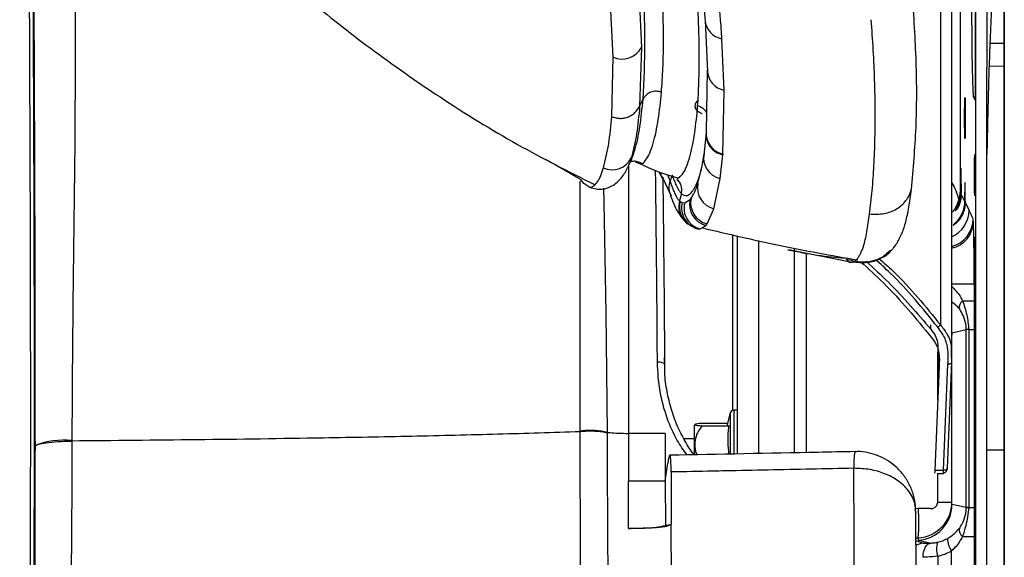
# Model space of a CAD drawing. Units: millimetres. Extents: x 0 to 297, y 0 to 210.
# Drawn here: x 43 to 50, y 46 to 50 of the extents above; entities that cross this region are included whole.
import ezdxf

# ---------------------------------------------------------------- set-up
doc = ezdxf.new("R2010")
doc.units = ezdxf.units.MM
doc.linetypes.add('SLD-Solid', pattern=[0])

msp = doc.modelspace()

# ---------------------------------------------------------------- linework, layer by layer
at = {"color": 7, "linetype": 'SLD-Solid', "lineweight": 25}
for p, q in [((49.4267, 56.5007), (49.4267, 47.9358)), ((49.6749, 37.3981), (49.6749, 51.6633)), ((49.6699, 51.0562), (49.6699, 49.5053)), ((49.7511, 50.7235), (49.7511, 49.7292)), ((47.3109, 50.4327), (47.3373, 49.8743)), ((47.1098, 50.3718), (47.138, 49.8078)), ((49.5646, 50.2807), (49.5646, 48.8631)), ((47.7818, 50.0626), (47.7984, 49.7063)), ((47.9161, 49.5743), (47.9003, 49.9341)), ((49.772, 49.9028), (49.7664, 49.7443)), ((47.3373, 49.8743), (47.3252, 49.4626)), ((47.138, 49.8078), (47.1275, 49.392)), ((47.798, 49.7147), (47.7897, 49.2834)), ((49.7511, 49.1289), (49.7511, 49.7292)), ((47.9065, 49.1292), (47.9161, 49.5743)), ((47.3252, 49.4626), (47.3489, 49.5118)), ((49.657, 49.5289), (49.6699, 49.5312)), ((49.6699, 49.5053), (49.657, 49.5289)), ((47.7893, 49.2781), (47.7731, 49.1219)), ((47.888, 48.9576), (47.906, 49.1227)), ((47.9065, 49.1292), (47.906, 49.1227)), ((46.6719, 49.092), (46.9153, 48.9502)), ((47.2938, 49.0757), (47.3243, 49.0634)), ((47.4585, 49.0047), (47.4882, 48.9537)), ((46.9263, 48.9345), (46.9153, 48.9502)), ((46.9349, 48.9235), (46.9263, 48.9345)), ((46.9698, 48.8996), (46.9349, 48.9235)), ((47.4796, 48.9755), (47.5444, 48.8374)), ((47.5393, 48.9407), (47.554, 48.9827)), ((47.5858, 48.9533), (47.5867, 48.9525)), ((47.6018, 48.9657), (47.5988, 48.9584)), ((47.8432, 48.7471), (47.888, 48.9576)), ((47.6167, 48.8525), (47.6139, 48.855)), ((49.5646, 48.8631), (49.5676, 48.8569)), ((49.5727, 48.8464), (49.5955, 48.7996)), ((47.6231, 48.7907), (47.6399, 48.7886)), ((47.6399, 48.7886), (47.6774, 48.8111)), ((49.6007, 48.7889), (49.6266, 48.7358)), ((47.796, 48.6412), (47.8432, 48.7471)), ((47.6523, 48.6484), (47.6633, 48.6398)), ((47.7879, 48.6308), (47.796, 48.6412)), ((47.7138, 48.6159), (47.7304, 48.6074)), ((47.7325, 48.6072), (47.7485, 48.6058)), ((47.7485, 48.6058), (47.7652, 48.6164)), ((48.0074, 48.558), (48.0074, 47.0337)), ((48.1574, 47.0367), (48.1574, 48.524)), ((48.3649, 48.4614), (48.8104, 48.3741)), ((48.4074, 48.4531), (48.4074, 48.4717)), ((48.4074, 47.0416), (48.4074, 48.4519)), ((49.5043, 48.2213), (49.6627, 48.2213)), ((49.6627, 48.2213), (49.6627, 48.1045)), ((49.5811, 48.1045), (49.6627, 48.1045)), ((49.359, 47.9045), (49.359, 47.9362)), ((49.5074, 47.8811), (49.6069, 47.9022)), ((49.6069, 47.9022), (49.6069, 47.9025)), ((49.6252, 47.9022), (49.6069, 47.9022)), ((49.6069, 46.6592), (49.6069, 47.9022)), ((49.6252, 47.9026), (49.6621, 47.9026)), ((49.6252, 47.9026), (49.6252, 47.9022)), ((49.6252, 47.9022), (49.6252, 46.6592)), ((49.6621, 47.9026), (49.6621, 46.6588)), ((49.5074, 46.6805), (49.5074, 47.8809)), ((47.5006, 47.6477), (47.4987, 47.7066)), ((49.4064, 47.7374), (49.4064, 47.4087)), ((49.4163, 47.7361), (49.4064, 47.4974)), ((49.5045, 47.6769), (49.474, 46.9352)), ((49.5016, 47.7328), (49.5045, 47.6769)), ((49.4171, 47.6441), (49.3873, 46.9206)), ((49.4487, 46.9195), (49.4792, 47.6612)), ((48.0074, 47.3395), (47.9827, 47.3395)), ((47.9585, 47.3207), (47.9376, 47.2395)), ((47.7074, 47.0276), (47.7074, 47.2358)), ((47.7561, 47.2479), (47.759, 47.2475)), ((47.7561, 47.2479), (47.9397, 47.2479)), ((47.759, 47.2428), (47.7561, 47.2479)), ((47.759, 47.2305), (47.7561, 47.2301)), ((47.7561, 47.2301), (47.759, 47.2247)), ((47.7561, 47.2301), (47.9475, 47.2301)), ((47.2465, 47.1772), (47.2465, 46.8465)), ((47.5024, 47.1772), (47.2465, 47.1772)), ((47.5024, 47.1772), (47.5036, 46.8466)), ((47.7074, 47.1395), (47.6335, 47.1395)), ((43.1027, 47.0891), (43.1027, 47.0933)), ((49.7511, 44.5307), (49.7511, 47.0617)), ((47.5036, 46.8466), (47.5219, 46.9687)), ((49.3873, 46.9206), (49.4487, 46.9195)), ((47.545, 46.9076), (47.5464, 46.5435)), ((49.4064, 46.8984), (49.4064, 46.6907)), ((49.4064, 46.898), (49.4486, 46.8973)), ((47.2465, 46.8465), (47.5036, 46.8466)), ((47.2465, 46.5137), (47.2465, 46.8465)), ((47.5036, 46.8466), (47.5048, 46.5347)), ((49.2689, 46.652), (49.2509, 46.6512)), ((49.3564, 46.652), (49.2689, 46.652)), ((49.6069, 46.6592), (49.5074, 46.6803)), ((49.6069, 46.6589), (49.6069, 46.6592)), ((49.6252, 46.6592), (49.6069, 46.6592)), ((49.6252, 46.6592), (49.6252, 46.6588)), ((49.6252, 46.6588), (49.6621, 46.6588)), ((49.2528, 46.6338), (49.2579, 45.3604)), ((47.5048, 46.5347), (47.5464, 46.5435)), ((47.5572, 43.6739), (47.5464, 46.5435)), ((49.2707, 46.4483), (49.2707, 46.4308)), ((49.5811, 46.457), (49.6627, 46.457)), ((49.6627, 46.457), (49.6627, 40.8402)), ((49.2707, 46.4308), (49.3624, 46.4113)), ((49.4086, 46.3196), (49.4086, 40.8346)), ((49.5043, 40.8402), (49.5043, 46.3562))]:
    msp.add_line(p, q, dxfattribs=at)
at = {"color": 8, "linetype": 'SLD-Solid', "lineweight": 25}
for p, q in [((49.8068, 49.9034), (49.873, 49.9045)), ((49.7664, 49.7443), (49.873, 49.7452)), ((47.5187, 48.9851), (47.5393, 48.9407)), ((47.7318, 48.9238), (47.753, 49.0081)), ((47.7652, 48.6164), (47.7879, 48.6308)), ((47.9749, 48.5653), (47.9749, 47.3382)), ((48.4899, 47.0433), (48.4899, 48.437)), ((49.5045, 47.9017), (49.5074, 47.8635)), ((49.5045, 47.8635), (49.5074, 47.8635)), ((47.9827, 47.3395), (47.9827, 47.0343)), ((47.9585, 47.3207), (47.9585, 47.0338)), ((49.7511, 47.0617), (49.873, 47.0617)), ((49.4064, 46.6979), (49.5074, 46.6979)), ((49.2535, 46.4474), (49.2707, 46.4483)), ((49.2536, 46.429), (49.3054, 46.4099))]:
    msp.add_line(p, q, dxfattribs=at)
at = {"color": 7, "linetype": 'SLD-Solid', "lineweight": 25, "flags": 128}
for points in [[(49.873, 35.5362), (49.873, 46.1974), (49.873, 54.574)], [(49.772, 49.9028), (49.7894, 49.9031), (49.8068, 49.9034)], [(47.6175, 48.8521), (47.6107, 48.8269), (47.6038, 48.8016)], [(47.7138, 48.6159), (47.6863, 48.626), (47.6633, 48.6398)], [(47.4989, 47.6611), (47.4982, 47.6638), (47.4955, 47.6664), (47.491, 47.6688), (47.4848, 47.6709), (47.4771, 47.6726), (47.4684, 47.6739), (47.4589, 47.6746), (47.449, 47.6748)], [(49.3058, 46.3115), (49.3064, 46.3304), (49.3093, 46.3487), (49.3143, 46.3656), (49.3212, 46.3805), (49.3298, 46.393), (49.3398, 46.4025), (49.3508, 46.4087), (49.3624, 46.4113)]]:
    msp.add_lwpolyline(points, dxfattribs=at)
at = {"color": 8, "linetype": 'SLD-Solid', "lineweight": 25, "flags": 128}
for points in [[(47.6175, 48.8521), (47.633, 48.8419), (47.6476, 48.8387), (47.6595, 48.8405), (47.6668, 48.8435), (47.6759, 48.8494), (47.686, 48.8589), (47.6923, 48.8664), (47.6945, 48.8694), (47.6951, 48.8701), (47.6953, 48.8704), (47.6953, 48.8704), (47.6953, 48.8704), (47.6977, 48.8737), (47.7, 48.8771), (47.7023, 48.8807), (47.7045, 48.8843), (47.7068, 48.8881), (47.7152, 48.9039), (47.7152, 48.9039), (47.7152, 48.9039), (47.7152, 48.9039), (47.7152, 48.904), (47.7152, 48.904), (47.7152, 48.904), (47.7153, 48.9041), (47.7155, 48.9046), (47.7168, 48.9073), (47.7211, 48.9165), (47.7274, 48.9313), (47.7354, 48.9526), (47.7447, 48.9814), (47.7551, 49.0186), (47.7581, 49.0317)], [(47.0722, 48.8897), (47.0741, 48.7912), (47.0817, 48.4105), (47.0887, 48.0176), (47.0939, 47.606), (47.0971, 47.1847), (47.0971, 47.1847), (47.0971, 47.1847)]]:
    msp.add_lwpolyline(points, dxfattribs=at)
at = {"color": 8, "linetype": 'SLD-Solid', "lineweight": 25}
for centre, radius, start, end in [((47.9282, 50.0788), 0.1473, 186.38251, 259.08369), ((47.9455, 49.7189), 0.1476, 181.61645, 258.51205), ((47.9376, 49.2742), 0.1482, 176.40674, 257.8828), ((47.7515, 48.76), 0.1491, 164.82073, 233.73514), ((49.4265, 48.7359), 0.2, 292.94152, 359.95018), ((49.4549, 48.6767), 0.2, 284.34476, 359.94757), ((49.4634, 48.6603), 0.1936, 282.24617, 358.80913), ((49.2121, 46.9644), 0.3913, 167.34458, 184.56411), ((48.1912, 46.5607), 1.0853, 354.05615, 4.827), ((49.3108, 46.3101), 0.0999, 93.07612, 125.60265)]:
    msp.add_arc(centre, radius, start, end, dxfattribs=at)
at = {"color": 7, "linetype": 'SLD-Solid', "lineweight": 25}
for centre, radius, start, end in [((47.2032, 49.9444), 0.1513, 244.4858, 332.41301), ((47.9204, 49.1026), 0.1485, 168.44601, 257.40893), ((47.1322, 49.1691), 0.1497, 245.72615, 334.57452), ((47.8781, 48.8925), 0.1495, 167.93535, 256.51943), ((47.7677, 48.7523), 0.1497, 165.12557, 255.56884), ((47.7854, 48.7513), 0.1501, 165.61273, 255.79502), ((47.8237, 48.7768), 0.1503, 166.80748, 256.2083), ((47.8317, 48.7872), 0.1502, 167.01902, 256.24833), ((49.5464, 48.6552), 0.1107, 0.55298, 11.0641), ((49.6191, 48.0567), 0.0611, 128.51892, 189.51734), ((49.6268, 46.0761), 1.8265, 90.0508, 90.62524), ((47.9827, 47.3145), 0.025, 90, 165.52971), ((47.8622, 47.0866), 0.215, 134.38267, 136.06361), ((43.3051, 46.56), 0.5705, 84.70784, 110.78653), ((49.2574, 46.6979), 0.25, 273.04041, 359.99705), ((49.3615, 46.6972), 0.0454, 263.65088, 351.77613), ((49.6269, 48.5043), 1.8455, 269.37888, 269.94741), ((49.6191, 46.5048), 0.0611, 170.48284, 231.48102), ((49.621, 46.4427), 0.1452, 179.85086, 216.56548), ((49.5384, 46.3705), 0.1394, 160.50307, 201.4265)]:
    msp.add_arc(centre, radius, start, end, dxfattribs=at)
for centre, major_axis, ratio, start_param, end_param in [((49.6574, 50.2807), (0, 0.7522), 0.017455, 0.03183, 3.109762), ((49.5702, 48.8807), (0, 0.1494), 0.017455, 4.480403, 8.014298), ((49.5981, 48.7807), (0, 0.1501), 0.017455, 4.766588, 7.728112), ((49.3646, 48.8631), (0.1953, 0.045), 0.960921, 5.768361, 6.047752), ((49.6488, 48.2393), (-0.4178, 1.046), 0.159712, 5.078948, 5.142117), ((49.6547, 48.2272), (-0.0001, 0.4508), 0.01788, 4.69928, 5.972159), ((49.2574, 47.881), (0.1943, -0.1574), 0.999584, 0.681296, 0.833779), ((49.2574, 47.8146), (0.188, 0.2147), 0.767388, 5.563582, 5.564314), ((49.2574, 46.6804), (0.1943, 0.1574), 0.999584, 4.084949, 5.60189), ((49.2574, 46.7469), (-0.188, 0.2147), 0.767388, 3.860464, 3.861196), ((49.3495, 46.6609), (0.2531, -0.0307), 0.980469, 5.058253, 5.348873), ((49.4553, 46.418), (0.15, 0.008), 0.014674, 3.175719, 4.043747), ((49.3287, 46.6609), (0.3523, -0.0416), 0.986409, 5.055548, 5.346168)]:
    msp.add_ellipse(centre, major_axis=major_axis, ratio=ratio, start_param=start_param, end_param=end_param, dxfattribs=at)
for centre, major_axis in [((49.5981, 49.3807), (0, 0.1426)), ((49.667, 48.9807), (0, 0.1444)), ((49.667, 48.3807), (0, 0.17)), ((49.667, 47.7807), (0, 0.1444))]:
    msp.add_ellipse(centre, major_axis=major_axis, ratio=0.017455, dxfattribs=at)
for points, knots in [([(49.5062, 47.7301), (49.5062, 48.2753), (49.5062, 49.4102), (49.5062, 51.1367), (49.5062, 52.9049), (49.5062, 54.6505), (49.5062, 55.805), (49.5062, 56.3723)], [0, 0, 0, 0, 0.189318, 0.394042, 0.59929, 0.803128, 1, 1, 1, 1]), ([(43.0517, 52.1814), (43.0524, 51.9692), (43.0549, 51.2168), (43.0618, 49.9255), (43.0675, 48.3072), (43.0689, 46.69), (43.0614, 45.0739), (43.048, 43.4588), (43.0116, 42.384), (42.9934, 41.8466)], [0, 0, 0, 0, 0.06143, 0.21786, 0.374289, 0.530719, 0.687148, 0.843577, 1, 1, 1, 1]), ([(43.3257, 51.8981), (43.3693, 51.8468), (43.4545, 51.7466), (43.5956, 51.5851), (43.745, 51.4191), (43.9067, 51.2456), (44.0892, 51.0562), (44.3295, 50.8171), (44.6354, 50.5298), (45.0165, 50.1994), (45.4505, 49.8575), (45.9381, 49.5161), (46.4599, 49.1927), (46.8294, 49.0065), (47.0103, 48.9153)], [0, 0, 0, 0, 0.051983, 0.101665, 0.146883, 0.193511, 0.247951, 0.309804, 0.402918, 0.507057, 0.621021, 0.743765, 0.874516, 1, 1, 1, 1]), ([(47.3489, 49.5118), (47.3555, 49.6436), (47.3687, 49.9073), (47.3495, 50.3325), (47.3181, 50.7606), (47.2702, 51.061), (47.2463, 51.2112)], [0, 0, 0, 0, 0.2499548, 0.4999716, 0.7500244, 1, 1, 1, 1]), ([(47.4775, 49.5603), (47.4813, 49.6161), (47.4887, 49.7245), (47.4923, 49.8895), (47.4911, 50.0473), (47.4868, 50.1972), (47.4802, 50.3371), (47.4721, 50.4668), (47.4629, 50.5866), (47.453, 50.6969), (47.4431, 50.8005), (47.4322, 50.8981), (47.4206, 50.9883), (47.4097, 51.0656), (47.4, 51.1296), (47.3921, 51.1796), (47.3863, 51.2156), (47.3832, 51.2367), (47.3816, 51.2466), (47.3812, 51.2493), (47.381, 51.25), (47.381, 51.2501)], [0, 0, 0, 0, 0.108271, 0.210344, 0.306218, 0.395895, 0.479375, 0.555322, 0.625287, 0.689274, 0.747272, 0.805903, 0.856808, 0.899988, 0.935443, 0.963178, 0.983185, 0.995461, 0.998698, 0.999855, 1, 1, 1, 1]), ([(47.7304, 49.4659), (47.7321, 49.4916), (47.7356, 49.5453), (47.7391, 49.633), (47.7415, 49.7282), (47.7422, 49.8263), (47.7404, 49.9521), (47.7347, 50.1109), (47.7258, 50.262), (47.7176, 50.3744), (47.712, 50.4432), (47.7059, 50.5112), (47.6997, 50.5758), (47.6933, 50.6368), (47.6869, 50.6931), (47.6809, 50.7458), (47.676, 50.7871), (47.6716, 50.8213), (47.6677, 50.8515), (47.6633, 50.8844), (47.659, 50.916), (47.6555, 50.9407), (47.6528, 50.9585), (47.6506, 50.9727), (47.6481, 50.9881), (47.6449, 51.0061), (47.6408, 51.0291), (47.6357, 51.0557), (47.6294, 51.0869), (47.6231, 51.1172), (47.6166, 51.1472), (47.6104, 51.1762), (47.606, 51.1961), (47.6038, 51.2061)], [0, 0, 0, 0, 0.0488232, 0.1019902, 0.1625173, 0.2227006, 0.278059, 0.3855361, 0.5000026, 0.5389988, 0.5781835, 0.6175541, 0.6547437, 0.6876205, 0.7204838, 0.7493084, 0.7758271, 0.7894132, 0.8059542, 0.8259224, 0.8437747, 0.8580107, 0.8666564, 0.8730669, 0.8812797, 0.8918497, 0.9025732, 0.9188129, 0.9353857, 0.9534139, 0.9679717, 0.9838603, 1, 1, 1, 1]), ([(47.6592, 51.0096), (47.6646, 50.9823), (47.6751, 50.9302), (47.6893, 50.8571), (47.701, 50.7919), (47.7103, 50.7343), (47.7176, 50.6842), (47.7235, 50.6417), (47.7283, 50.6053), (47.7333, 50.5651), (47.7395, 50.5142), (47.7471, 50.4478), (47.7557, 50.3688), (47.7647, 50.2775), (47.7738, 50.1739), (47.779, 50.101), (47.7818, 50.0625)], [0, 0, 0, 0, 0.083157, 0.158356, 0.225806, 0.285549, 0.337606, 0.381956, 0.418589, 0.452456, 0.509265, 0.579861, 0.664233, 0.762382, 0.8743, 1, 1, 1, 1]), ([(43.3804, 50.9342), (43.3804, 50.9342), (43.3804, 50.3344), (43.384, 49.4061), (43.3641, 48.1378), (43.3599, 47.4649), (43.3578, 47.128)], [0, 0, 0, 0, 0.000001, 0.469325, 0.73439, 1, 1, 1, 1]), ([(43.1027, 47.0933), (43.1026, 47.4294), (43.1025, 48.1017), (43.0982, 49.3699), (43.0939, 50.3046), (43.0911, 50.9026)], [0, 0, 0, 0, 0.264781, 0.529611, 1, 1, 1, 1]), ([(47.9003, 49.9341), (47.9002, 49.9353), (47.9, 49.9387), (47.8993, 49.9494), (47.8968, 49.9852), (47.8914, 50.0593), (47.8807, 50.1846), (47.869, 50.299), (47.8601, 50.3769), (47.8578, 50.3968), (47.8572, 50.402), (47.857, 50.4034), (47.8391, 50.564), (47.8087, 50.7282), (47.7784, 50.8924)], [0, 0, 0, 0, 0.003882, 0.010932, 0.034542, 0.119796, 0.249995, 0.436349, 0.483517, 0.495598, 0.498764, 0.499881, 0.500012, 1, 1, 1, 1]), ([(49.873, 50.8782), (49.8679, 50.8565), (49.8551, 50.8023), (49.8374, 50.7105), (49.8202, 50.5972), (49.8061, 50.4773), (49.7928, 50.3205), (49.7811, 50.1253), (49.775, 49.977), (49.772, 49.9028)], [0, 0, 0, 0, 0.139401, 0.34723, 0.477884, 0.608474, 0.739029, 0.869496, 1, 1, 1, 1]), ([(49.873, 50.3694), (49.873, 49.4398), (49.873, 47.5806), (49.873, 44.801), (49.873, 42.4915), (49.873, 40.6517), (49.873, 39.734), (49.873, 39.2752)], [0, 0, 0, 0, 0.25095, 0.501902, 0.750879, 0.875443, 1, 1, 1, 1]), ([(49.2241, 48.884), (49.2369, 49.0255), (49.2625, 49.3085), (49.2622, 49.7726), (49.2414, 50.0916), (49.2309, 50.2511)], [0, 0, 0, 0, 0.3333341, 0.6666646, 1, 1, 1, 1]), ([(48.9321, 48.7104), (48.9383, 48.7642), (48.9511, 48.8749), (48.9631, 49.0515), (48.9702, 49.2386), (48.9718, 49.4379), (48.9678, 49.6455), (48.9585, 49.8557), (48.9481, 49.9972), (48.9429, 50.0679)], [0, 0, 0, 0, 0.129789, 0.266917, 0.409359, 0.5554, 0.703371, 0.851865, 1, 1, 1, 1]), ([(49.7664, 49.7443), (49.7652, 49.7043), (49.7627, 49.6246), (49.7596, 49.5024), (49.7566, 49.3787), (49.7537, 49.2538), (49.752, 49.1703), (49.7511, 49.1289)], [0, 0, 0, 0, 0.198234, 0.39501, 0.595639, 0.799729, 1, 1, 1, 1]), ([(47.4775, 49.5603), (47.4658, 49.5637), (47.4413, 49.5709), (47.4056, 49.5643), (47.3792, 49.5496), (47.3606, 49.5323), (47.3529, 49.5189), (47.3489, 49.5118)], [0, 0, 0, 0, 0.240339, 0.499182, 0.691662, 0.837893, 1, 1, 1, 1]), ([(47.7362, 49.5017), (47.7325, 49.4996), (47.7172, 49.4908), (47.7093, 49.4704), (47.7131, 49.445), (47.7341, 49.425), (47.7533, 49.416), (47.759, 49.4134)], [0, 0, 0, 0, 0.080014, 0.334244, 0.634217, 0.892407, 1, 1, 1, 1]), ([(47.1275, 49.392), (47.1453, 49.3861), (47.1727, 49.377), (47.2119, 49.3793), (47.2415, 49.3865), (47.2689, 49.3996), (47.3003, 49.4226), (47.3154, 49.4469), (47.3252, 49.4626)], [0, 0, 0, 0, 0.239661, 0.36849, 0.499998, 0.631506, 0.760335, 1, 1, 1, 1]), ([(47.3252, 49.4626), (47.3191, 49.3972), (47.3069, 49.2664), (47.2806, 49.1587), (47.2674, 49.1048)], [0, 0, 0, 0, 0.4996639, 1, 1, 1, 1]), ([(47.1275, 49.392), (47.1217, 49.3261), (47.1102, 49.1942), (47.0838, 49.0865), (47.0706, 49.0326)], [0, 0, 0, 0, 0.499569, 1, 1, 1, 1]), ([(47.7897, 49.2834), (47.7896, 49.2831), (47.7896, 49.2821), (47.7894, 49.2792), (47.7892, 49.2771)], [0, 0, 0, 0, 0.296196, 1, 1, 1, 1]), ([(47.753, 49.0081), (47.7542, 49.0127), (47.7637, 49.0499), (47.7697, 49.0938), (47.7749, 49.1323)], [0, 0, 0, 0, 0.124191, 1, 1, 1, 1]), ([(49.7511, 47.0617), (49.7511, 47.1954), (49.7511, 47.6216), (49.7511, 48.194), (49.7511, 48.7495), (49.7511, 49.0123), (49.7511, 49.1289)], [0, 0, 0, 0, 0.1939977, 0.6183098, 0.8305578, 1, 1, 1, 1]), ([(47.244, 49.0395), (47.2479, 49.0478), (47.2558, 49.0644), (47.2636, 49.081), (47.2675, 49.0893)], [0, 0, 0, 0, 0.499996, 1, 1, 1, 1]), ([(47.2667, 49.081), (47.2667, 49.0807), (47.2662, 49.0777), (47.2764, 49.0803), (47.3024, 49.0825), (47.3296, 49.0689), (47.3413, 49.0631)], [0, 0, 0, 0, 0.055479, 0.447801, 0.762263, 1, 1, 1, 1]), ([(47.3329, 49.06), (47.378, 49.0383), (47.4602, 48.9987), (47.5483, 48.9751), (47.5882, 48.9645)], [0, 0, 0, 0, 0.547615, 1, 1, 1, 1]), ([(46.9689, 48.8993), (46.9966, 48.8915), (47.057, 48.8745), (47.1399, 48.9051), (47.2038, 48.9622), (47.2282, 49.0086), (47.2412, 49.0331)], [0, 0, 0, 0, 0.197041, 0.430156, 0.697853, 1, 1, 1, 1]), ([(47.2444, 49.0403), (47.2441, 49.0395), (47.2437, 49.0386), (47.2426, 49.0362), (47.2419, 49.0346), (47.2412, 49.0332)], [0, 0, 0, 0, 0.326977, 0.386394, 1, 1, 1, 1]), ([(47.2465, 49.0446), (47.2465, 48.9263), (47.2465, 48.689), (47.2465, 48.3291), (47.2465, 47.9563), (47.2465, 47.5705), (47.2465, 47.3083), (47.2465, 47.1772)], [0, 0, 0, 0, 0.199144, 0.399409, 0.59957, 0.799765, 1, 1, 1, 1]), ([(47.4861, 48.9591), (47.4832, 48.9637), (47.4771, 48.9735), (47.476, 48.9851), (47.4754, 48.9913)], [0, 0, 0, 0, 0.4661344, 1, 1, 1, 1]), ([(47.5515, 48.9834), (47.5627, 48.9536), (47.5774, 48.9146), (47.5922, 48.8856), (47.6018, 48.8694), (47.6085, 48.8605), (47.6135, 48.8555), (47.6138, 48.8551), (47.6139, 48.855), (47.6139, 48.855), (47.6139, 48.855)], [0, 0, 0, 0, 0.499928, 0.656326, 0.749939, 0.983637, 0.995551, 0.998708, 0.999852, 1, 1, 1, 1]), ([(47.4868, 48.9673), (47.4884, 48.8293), (47.4913, 48.5822), (47.495, 48.2193), (47.4975, 47.9212), (47.4985, 47.7322), (47.4989, 47.6611)], [0, 0, 0, 0, 0.327232, 0.585656, 0.843929, 1, 1, 1, 1]), ([(47.5387, 48.8513), (47.5353, 48.8645), (47.5276, 48.8938), (47.5352, 48.9241), (47.5393, 48.9407)], [0, 0, 0, 0, 0.4521601, 1, 1, 1, 1]), ([(47.5371, 48.9413), (47.5415, 48.9284), (47.5514, 48.8993), (47.5654, 48.8641), (47.5794, 48.8344), (47.5916, 48.8139), (47.5997, 48.8054), (47.6033, 48.8018)], [0, 0, 0, 0, 0.185791, 0.417743, 0.624796, 0.837251, 1, 1, 1, 1]), ([(47.5876, 48.9627), (47.5894, 48.962), (47.5948, 48.9598), (47.5984, 48.9649), (47.6008, 48.9683)], [0, 0, 0, 0, 0.333596, 1, 1, 1, 1]), ([(47.6853, 48.8209), (47.6909, 48.8295), (47.6997, 48.8429), (47.7156, 48.876), (47.725, 48.9035), (47.7318, 48.9238)], [0, 0, 0, 0, 0.3207298, 0.4993069, 1, 1, 1, 1]), ([(49.5045, 48.9342), (49.5148, 48.9139), (49.5366, 48.8708), (49.5492, 48.831), (49.5558, 48.8099)], [0, 0, 0, 0, 0.4706, 1, 1, 1, 1]), ([(47.535, 48.8551), (47.5517, 48.8083), (47.5818, 48.7246), (47.6306, 48.6715), (47.6522, 48.6481)], [0, 0, 0, 0, 0.558677, 1, 1, 1, 1]), ([(48.9321, 48.7105), (48.9665, 48.7094), (49.0316, 48.7072), (49.121, 48.7401), (49.1782, 48.7902), (49.2098, 48.8408), (49.2193, 48.8695), (49.2241, 48.884)], [0, 0, 0, 0, 0.280385, 0.531047, 0.764169, 0.880402, 1, 1, 1, 1]), ([(49.1842, 48.6548), (49.192, 48.6873), (49.2078, 48.7536), (49.2186, 48.8399), (49.2241, 48.884)], [0, 0, 0, 0, 0.489124, 1, 1, 1, 1]), ([(49.5727, 48.8464), (49.5725, 48.84), (49.5716, 48.8161), (49.5621, 48.7806), (49.5467, 48.7511), (49.5343, 48.7348), (49.529, 48.7305), (49.5334, 48.7389), (49.546, 48.7608), (49.5591, 48.7937), (49.5666, 48.8269), (49.5673, 48.8486), (49.5676, 48.8569)], [0, 0, 0, 0, 0.048004, 0.178425, 0.299528, 0.401413, 0.502565, 0.603615, 0.730251, 0.840737, 0.939011, 1, 1, 1, 1]), ([(47.6039, 48.8016), (47.6044, 48.8013), (47.6057, 48.8005), (47.6069, 48.7996), (47.6076, 48.7991)], [0, 0, 0, 0, 0.409413, 1, 1, 1, 1]), ([(47.6076, 48.7991), (47.6102, 48.7973), (47.6156, 48.7936), (47.6206, 48.7917), (47.6231, 48.7907)], [0, 0, 0, 0, 0.499338, 1, 1, 1, 1]), ([(47.6774, 48.8111), (47.6787, 48.8127), (47.6814, 48.8157), (47.684, 48.8192), (47.6853, 48.8209)], [0, 0, 0, 0, 0.499878, 1, 1, 1, 1]), ([(49.5558, 48.8099), (49.5474, 48.7874), (49.5358, 48.7565), (49.5152, 48.7292), (49.5071, 48.721), (49.5045, 48.7184)], [0, 0, 0, 0, 0.646914, 0.887121, 1, 1, 1, 1]), ([(49.5955, 48.7996), (49.5946, 48.7852), (49.5927, 48.7565), (49.579, 48.716), (49.5587, 48.6793), (49.536, 48.6525), (49.5195, 48.6372), (49.5143, 48.6317), (49.52, 48.6341), (49.539, 48.6473), (49.5656, 48.6749), (49.5879, 48.715), (49.5992, 48.7544), (49.6002, 48.7788), (49.6007, 48.7889)], [0, 0, 0, 0, 0.081348, 0.162445, 0.24997, 0.356226, 0.434648, 0.49574, 0.556967, 0.641147, 0.761333, 0.861374, 0.942979, 1, 1, 1, 1]), ([(49.0297, 48.411), (49.0296, 48.4108), (49.0259, 48.4076), (49.0577, 48.4287), (49.0853, 48.4569), (49.1018, 48.4763), (49.1177, 48.4984), (49.1315, 48.5209), (49.1419, 48.5404), (49.151, 48.5594), (49.1586, 48.5771), (49.1657, 48.5961), (49.1717, 48.6129), (49.1806, 48.6423), (49.1855, 48.6583)], [0, 0, 0, 0, 0.005244, 0.113214, 0.198642, 0.285903, 0.378023, 0.449732, 0.543033, 0.631794, 0.71801, 0.803951, 0.892726, 1, 1, 1, 1]), ([(47.7644, 48.6129), (47.9415, 48.5712), (48.3008, 48.4864), (48.6643, 48.4217), (48.8486, 48.3889)], [0, 0, 0, 0, 0.4928614, 1, 1, 1, 1]), ([(48.3602, 48.4604), (48.4302, 48.4465), (48.567, 48.4193), (48.6969, 48.408), (48.7601, 48.4026)], [0, 0, 0, 0, 0.5125292, 1, 1, 1, 1]), ([(48.7671, 48.3956), (48.7991, 48.3875), (48.8624, 48.3713), (48.9471, 48.3793), (49.0188, 48.4032), (49.0511, 48.4346), (49.0655, 48.4486)], [0, 0, 0, 0, 0.2683522, 0.5318877, 0.7908837, 1, 1, 1, 1]), ([(49.0741, 48.4564), (49.0725, 48.4538), (49.0633, 48.4392), (49.0393, 48.418), (48.9901, 48.386), (48.9116, 48.3638), (48.8454, 48.3705), (48.8104, 48.3741)], [0, 0, 0, 0, 0.031605, 0.176556, 0.325071, 0.64225, 1, 1, 1, 1]), ([(48.8104, 48.3741), (48.8163, 48.3758), (48.8267, 48.3789), (48.8353, 48.3874), (48.839, 48.391)], [0, 0, 0, 0, 0.569788, 1, 1, 1, 1]), ([(48.8692, 48.3772), (48.9231, 48.3284), (49.1057, 48.1631), (49.2562, 47.9791), (49.3623, 47.8494)], [0, 0, 0, 0, 0.294801, 1, 1, 1, 1]), ([(48.9077, 48.3797), (48.9602, 48.3316), (49.1243, 48.1811), (49.264, 48.0164), (49.359, 47.9045)], [0, 0, 0, 0, 0.320207, 1, 1, 1, 1]), ([(49.5043, 48.2053), (49.526, 48.1831), (49.5562, 48.1521), (49.5756, 48.115), (49.5811, 48.1045)], [0, 0, 0, 0, 0.716215, 1, 1, 1, 1]), ([(49.5811, 48.1045), (49.5921, 48.0717), (49.6141, 48.0061), (49.6215, 47.9371), (49.6252, 47.9026)], [0, 0, 0, 0, 0.49962, 1, 1, 1, 1]), ([(49.6627, 48.1045), (49.6626, 48.0642), (49.6625, 47.9999), (49.6621, 47.9343), (49.6621, 47.9064), (49.6621, 47.9026)], [0, 0, 0, 0, 0.592802, 0.945209, 1, 1, 1, 1]), ([(49.6069, 47.9025), (49.6066, 47.9107), (49.6056, 47.9407), (49.5939, 47.9872), (49.5736, 48.0265), (49.5617, 48.0428), (49.5589, 48.0466)], [0, 0, 0, 0, 0.154463, 0.567979, 0.899334, 1, 1, 1, 1]), ([(49.359, 47.9045), (49.3705, 47.8905), (49.3932, 47.8628), (49.4103, 47.805), (49.4079, 47.7631), (49.4064, 47.7374)], [0, 0, 0, 0, 0.2818534, 0.5595041, 1, 1, 1, 1]), ([(49.4267, 47.9358), (49.4256, 47.9341), (49.4235, 47.9308), (49.419, 47.9262), (49.4137, 47.9221), (49.4099, 47.9202), (49.408, 47.9192)], [0, 0, 0, 0, 0.259557, 0.499989, 0.740446, 1, 1, 1, 1]), ([(49.4792, 47.6612), (49.4803, 47.6836), (49.4824, 47.7283), (49.4766, 47.7881), (49.4603, 47.8387), (49.4378, 47.8803), (49.418, 47.9061), (49.408, 47.9192)], [0, 0, 0, 0, 0.250771, 0.499707, 0.666318, 0.830548, 1, 1, 1, 1]), ([(49.3623, 47.8494), (49.3733, 47.8352), (49.4001, 47.8007), (49.4225, 47.7301), (49.419, 47.6753), (49.4171, 47.6441)], [0, 0, 0, 0, 0.231146, 0.562077, 1, 1, 1, 1]), ([(49.5045, 47.6769), (49.5044, 47.6745), (49.5043, 47.671), (49.5016, 47.6669), (49.4988, 47.6646), (49.4951, 47.6629), (49.4886, 47.6612), (49.4831, 47.6612), (49.4792, 47.6612)], [0, 0, 0, 0, 0.274898, 0.391002, 0.500004, 0.608976, 0.725097, 1, 1, 1, 1]), ([(47.7072, 47.0278), (47.7039, 47.0317), (47.6758, 47.0645), (47.6333, 47.1364), (47.5803, 47.2433), (47.5395, 47.3615), (47.512, 47.4871), (47.4987, 47.5885), (47.5004, 47.6466), (47.5008, 47.6613)], [0, 0, 0, 0, 0.022357, 0.188842, 0.364179, 0.54722, 0.738436, 0.933665, 1, 1, 1, 1]), ([(47.0971, 47.1847), (47.0854, 47.1874), (47.0621, 47.1928), (47.0127, 47.197), (46.9593, 47.1977), (46.9262, 47.195), (46.9097, 47.1936)], [0, 0, 0, 0, 0.250004, 0.499999, 0.749999, 1, 1, 1, 1]), ([(47.759, 47.2475), (47.7466, 47.2464), (47.7218, 47.2442), (47.7085, 47.24), (47.7133, 47.2357), (47.7341, 47.2324), (47.7533, 47.2309), (47.759, 47.2305)], [0, 0, 0, 0, 0.2176224, 0.4338223, 0.6889281, 0.908496, 1, 1, 1, 1]), ([(47.759, 47.2247), (47.755, 47.2204), (47.7398, 47.2038), (47.7199, 47.1667), (47.7117, 47.1279), (47.7106, 47.0829), (47.7121, 47.0524), (47.7252, 47.0305), (47.7266, 47.0282)], [0, 0, 0, 0, 0.080996, 0.309796, 0.584183, 0.642108, 0.961974, 1, 1, 1, 1]), ([(47.9385, 47.2399), (47.9382, 47.2397), (47.9341, 47.2364), (47.9411, 47.2331), (47.9475, 47.2301)], [0, 0, 0, 0, 0.08804, 1, 1, 1, 1]), ([(47.9475, 47.2301), (47.946, 47.2192), (47.9367, 47.1538), (47.942, 47.0877), (47.9464, 47.0325)], [0, 0, 0, 0, 0.166274, 1, 1, 1, 1]), ([(43.3578, 47.128), (43.3578, 47.1266), (43.3577, 47.1252), (43.3577, 47.1238), (43.3577, 47.1238)], [0, 0, 0, 0, 0.999303, 1, 1, 1, 1]), ([(46.9097, 47.1887), (46.7194, 47.1826), (46.3357, 47.1703), (45.7335, 47.1561), (45.0321, 47.1429), (44.2391, 47.1317), (43.6492, 47.1264), (43.3578, 47.1238)], [0, 0, 0, 0, 0.169604, 0.341979, 0.515851, 0.760814, 1, 1, 1, 1]), ([(46.9097, 47.1887), (46.9097, 47.1887), (46.9097, 47.1887), (46.9097, 47.1904), (46.9097, 47.192), (46.9097, 47.1936)], [0, 0, 0, 0, 0.000563, 0.001164, 1, 1, 1, 1]), ([(47.0971, 47.18), (47.0854, 47.1827), (47.0621, 47.1881), (47.0127, 47.1922), (46.9593, 47.1929), (46.9262, 47.1901), (46.9097, 47.1887)], [0, 0, 0, 0, 0.249999, 0.499999, 0.749998, 1, 1, 1, 1]), ([(46.9174, 44.7641), (46.917, 44.8833), (46.9157, 45.2605), (46.9133, 46.0332), (46.9097, 46.8759), (46.9097, 47.1887), (46.9097, 47.1887)], [0, 0, 0, 0, 0.1467067, 0.4641829, 0.9999983, 1, 1, 1, 1]), ([(47.0971, 47.1847), (47.0971, 47.1847), (47.0974, 47.1836), (47.0972, 47.1818), (47.0971, 47.18)], [0, 0, 0, 0, 0.000877, 1, 1, 1, 1]), ([(47.0971, 47.1847), (47.1043, 47.184), (47.1271, 47.1817), (47.1751, 47.1786), (47.2233, 47.1776), (47.2465, 47.1772)], [0, 0, 0, 0, 0.192263, 0.612519, 1, 1, 1, 1]), ([(47.0971, 47.18), (47.0994, 46.7474), (47.1031, 46.0586), (47.1067, 45.2504), (47.1084, 44.8753), (47.1089, 44.7568)], [0, 0, 0, 0, 0.535775, 0.853277, 1, 1, 1, 1]), ([(43.0286, 41.9244), (43.0286, 41.9244), (43.0344, 41.9705), (43.0369, 42.3493), (43.0751, 43.0644), (43.0873, 44.4034), (43.1012, 45.7452), (43.1023, 46.7531), (43.1027, 47.0891)], [0, 0, 0, 0, 0.000001, 0.026757, 0.221015, 0.415287, 0.805035, 1, 1, 1, 1]), ([(43.1027, 47.0891), (43.1074, 47.0933), (43.1168, 47.1017), (43.1745, 47.1125), (43.2564, 47.1207), (43.324, 47.1228), (43.3577, 47.1238)], [0, 0, 0, 0, 0.249997, 0.500001, 0.750002, 1, 1, 1, 1]), ([(43.3578, 47.1238), (43.3578, 47.1238), (43.3578, 46.7852), (43.3504, 45.7822), (43.3352, 44.4135), (43.3146, 43.0259), (43.2856, 42.3099), (43.2711, 41.9519)], [0, 0, 0, 0, 0.000001, 0.194685, 0.583991, 0.792007, 1, 1, 1, 1]), ([(47.545, 46.9076), (47.5449, 46.9236), (47.5446, 46.9556), (47.5429, 46.9934), (47.5401, 47.0183), (47.5361, 47.0272), (47.5311, 47.0189), (47.526, 46.9974), (47.5231, 46.9768), (47.5219, 46.9687)], [0, 0, 0, 0, 0.148461, 0.296913, 0.445794, 0.595885, 0.747751, 0.901417, 1, 1, 1, 1]), ([(48.8303, 47.0501), (48.744, 47.0483), (48.3126, 47.0396), (47.8811, 47.0312), (47.5359, 47.0244)], [0, 0, 0, 0, 0.199908, 1, 1, 1, 1]), ([(49.2512, 46.6419), (49.2516, 46.6512), (49.2532, 46.6864), (49.24, 46.7475), (49.2119, 46.8222), (49.1693, 46.889), (49.1168, 46.9451), (49.0576, 46.9893), (48.9921, 47.0226), (48.9208, 47.0433), (48.8657, 47.0522), (48.8352, 47.0494), (48.8303, 47.0489)], [0, 0, 0, 0, 0.044905, 0.171501, 0.299761, 0.428423, 0.542774, 0.653452, 0.76143, 0.866335, 0.978594, 1, 1, 1, 1]), ([(48.8221, 46.9332), (48.7223, 46.9312), (48.4232, 46.9251), (48.0946, 46.9184), (47.7686, 46.912), (47.6421, 46.9095), (47.545, 46.9076)], [0, 0, 0, 0, 0.2342602, 0.7027809, 0.771903, 1, 1, 1, 1]), ([(48.8261, 45.4487), (48.8254, 45.7088), (48.8242, 46.2038), (48.8228, 46.6985), (48.8221, 46.9332)], [0, 0, 0, 0, 0.52561, 1, 1, 1, 1]), ([(49.2528, 46.6338), (49.2521, 46.6504), (49.2501, 46.6999), (49.2119, 46.776), (49.1346, 46.8484), (49.0408, 46.8977), (48.9353, 46.929), (48.8602, 46.9318), (48.8221, 46.9332)], [0, 0, 0, 0, 0.111827, 0.334354, 0.52222, 0.683888, 0.839693, 1, 1, 1, 1]), ([(49.3873, 46.9206), (49.3871, 46.9158), (49.3866, 46.9062), (49.3858, 46.899), (49.3852, 46.8991), (49.385, 46.8992)], [0, 0, 0, 0, 0.380529, 0.761011, 1, 1, 1, 1]), ([(49.4477, 46.8998), (49.4515, 46.9009), (49.457, 46.9024), (49.4631, 46.9072), (49.4669, 46.9114), (49.4699, 46.9164), (49.4721, 46.9218), (49.4735, 46.9276), (49.4738, 46.9314), (49.474, 46.9334)], [0, 0, 0, 0, 0.277329, 0.403757, 0.524066, 0.64042, 0.756124, 0.874833, 1, 1, 1, 1]), ([(49.474, 46.9352), (49.4739, 46.9328), (49.4738, 46.9293), (49.4711, 46.9252), (49.4683, 46.9229), (49.4646, 46.9212), (49.4581, 46.9195), (49.4526, 46.9195), (49.4487, 46.9195)], [0, 0, 0, 0, 0.274933, 0.391026, 0.500018, 0.608979, 0.725085, 1, 1, 1, 1]), ([(49.4472, 46.8977), (49.4472, 46.8975), (49.4474, 46.8967), (49.4476, 46.8984), (49.4477, 46.8998)], [0, 0, 0, 0, 0.147204, 1, 1, 1, 1]), ([(49.5589, 46.5149), (49.5625, 46.5199), (49.5744, 46.5364), (49.5942, 46.5758), (49.6056, 46.6207), (49.6066, 46.6508), (49.6069, 46.6589)], [0, 0, 0, 0, 0.131761, 0.432153, 0.845575, 1, 1, 1, 1]), ([(49.6252, 46.6588), (49.6193, 46.616), (49.6099, 46.5474), (49.589, 46.4817), (49.5811, 46.457)], [0, 0, 0, 0, 0.624379, 1, 1, 1, 1]), ([(49.6621, 46.6588), (49.6622, 46.6301), (49.6623, 46.5731), (49.6627, 46.5068), (49.6627, 46.4675), (49.6627, 46.457)], [0, 0, 0, 0, 0.427663, 0.846955, 1, 1, 1, 1]), ([(47.5464, 46.5435), (47.5408, 46.5398), (47.5323, 46.5344), (47.5142, 46.5272), (47.4892, 46.522), (47.4445, 46.5176), (47.3841, 46.5148), (47.3162, 46.5132), (47.2697, 46.5136), (47.2465, 46.5137)], [0, 0, 0, 0, 0.250509, 0.375801, 0.501005, 0.625218, 0.750549, 0.875052, 1, 1, 1, 1]), ([(47.2465, 46.5137), (47.2897, 46.5141), (47.3545, 46.5148), (47.4417, 46.5198), (47.4838, 46.5298), (47.5048, 46.5347)], [0, 0, 0, 0, 0.49975, 0.750139, 1, 1, 1, 1]), ([(49.4757, 46.4431), (49.4846, 46.4484), (49.5183, 46.4685), (49.5417, 46.4952), (49.5589, 46.5149)], [0, 0, 0, 0, 0.264608, 1, 1, 1, 1]), ([(49.5811, 46.457), (49.5656, 46.4297), (49.5447, 46.3928), (49.5126, 46.3637), (49.5043, 46.3562)], [0, 0, 0, 0, 0.742488, 1, 1, 1, 1]), ([(49.3624, 46.4113), (49.3666, 46.4115), (49.378, 46.4121), (49.3939, 46.4142), (49.4052, 46.4166), (49.407, 46.417)], [0, 0, 0, 0, 0.329217, 0.893344, 1, 1, 1, 1]), ([(49.4086, 46.3196), (49.3834, 46.3168), (49.3465, 46.3127), (49.3155, 46.3118), (49.3058, 46.3115)], [0, 0, 0, 0, 0.685825, 1, 1, 1, 1])]:
    msp.add_open_spline(points, degree=3, knots=knots, dxfattribs=at)
at = {"color": 8, "linetype": 'SLD-Solid', "lineweight": 25}
for points, knots in [([(43.0785, 52.1184), (43.0795, 51.8256), (43.0829, 50.898), (43.0911, 49.3201), (43.0948, 47.746), (43.0935, 46.5184), (43.0904, 45.6593), (43.0846, 44.818), (43.0767, 44.1022), (43.0676, 43.5154), (43.0586, 43.0581), (43.0478, 42.635), (43.0358, 42.2542), (43.0247, 42.0154), (43.0196, 41.9045)], [0, 0, 0, 0, 0.085794, 0.271783, 0.462868, 0.547804, 0.632304, 0.715239, 0.795064, 0.842766, 0.887849, 0.929622, 0.967299, 1, 1, 1, 1]), ([(47.3243, 49.0634), (47.3272, 49.062), (47.3433, 49.0541), (47.3667, 49.084), (47.3963, 49.1331), (47.4282, 49.2266), (47.4581, 49.3676), (47.4711, 49.496), (47.4775, 49.5603)], [0, 0, 0, 0, 0.030095, 0.167537, 0.305613, 0.444219, 0.721949, 1, 1, 1, 1]), ([(47.2671, 49.0887), (47.2754, 49.1102), (47.3005, 49.1756), (47.3296, 49.3189), (47.3424, 49.4475), (47.3489, 49.5118)], [0, 0, 0, 0, 0.196669, 0.598136, 1, 1, 1, 1]), ([(47.6008, 48.9683), (47.6091, 48.9742), (47.6286, 48.9881), (47.6535, 49.04), (47.6845, 49.1316), (47.7126, 49.2741), (47.7245, 49.4019), (47.7304, 49.4659)], [0, 0, 0, 0, 0.110796, 0.258467, 0.406484, 0.703052, 1, 1, 1, 1]), ([(47.7922, 49.4173), (47.7916, 49.419), (47.7867, 49.4329), (47.765, 49.4524), (47.7417, 49.4615), (47.7304, 49.4659)], [0, 0, 0, 0, 0.069274, 0.551901, 1, 1, 1, 1]), ([(47.7916, 49.2771), (47.7906, 49.2654), (47.7887, 49.2438), (47.7983, 49.2132), (47.8119, 49.1863), (47.8311, 49.1629), (47.8608, 49.1378), (47.8882, 49.1286), (47.906, 49.1227)], [0, 0, 0, 0, 0.167382, 0.308456, 0.452455, 0.596454, 0.73753, 1, 1, 1, 1]), ([(47.2674, 49.1048), (47.2637, 49.0927), (47.2593, 49.0786), (47.2538, 49.0635), (47.2513, 49.0569), (47.2483, 49.0495), (47.246, 49.0438), (47.2446, 49.0408), (47.2444, 49.0403)], [0, 0, 0, 0, 0.524913, 0.61177, 0.711694, 0.843914, 0.975407, 1, 1, 1, 1]), ([(47.0706, 49.0326), (47.0644, 49.0138), (47.052, 48.9761), (47.029, 48.9312), (47.0017, 48.9048), (46.9825, 48.8908), (46.9702, 48.8994), (46.9698, 48.8996)], [0, 0, 0, 0, 0.246911, 0.494347, 0.74282, 0.992344, 1, 1, 1, 1]), ([(47.449, 47.6748), (47.4486, 47.7468), (47.4475, 47.9365), (47.4451, 48.2355), (47.4412, 48.6089), (47.4383, 48.8661), (47.4365, 49.0144)], [0, 0, 0, 0, 0.153848, 0.405552, 0.657399, 1, 1, 1, 1]), ([(46.9097, 47.1936), (46.9096, 47.2369), (46.9091, 47.4523), (46.9088, 47.8367), (46.909, 48.3355), (46.9094, 48.6997), (46.9096, 48.8981), (46.9097, 48.9389)], [0, 0, 0, 0, 0.071661, 0.356366, 0.641584, 0.926384, 1, 1, 1, 1]), ([(47.6167, 48.8525), (47.6186, 48.8645), (47.6224, 48.8894), (47.611, 48.9267), (47.5933, 48.9449), (47.5847, 48.9537)], [0, 0, 0, 0, 0.323031, 0.670961, 1, 1, 1, 1]), ([(47.5859, 48.9518), (47.593, 48.9445), (47.6043, 48.9329), (47.6132, 48.911), (47.619, 48.8862), (47.6159, 48.8669), (47.6139, 48.855)], [0, 0, 0, 0, 0.286447, 0.453395, 0.663955, 1, 1, 1, 1]), ([(47.6039, 48.8016), (47.6011, 48.7859), (47.5965, 48.7595), (47.6036, 48.7207), (47.6187, 48.6823), (47.6402, 48.661), (47.6527, 48.6486)], [0, 0, 0, 0, 0.27987, 0.469471, 0.691325, 1, 1, 1, 1]), ([(48.839, 48.391), (48.8403, 48.392), (48.8466, 48.3973), (48.8563, 48.4113), (48.8684, 48.4317), (48.879, 48.4561), (48.8951, 48.5019), (48.914, 48.5826), (48.926, 48.6676), (48.9321, 48.7102)], [0, 0, 0, 0, 0.0243747, 0.1205156, 0.2196182, 0.3169875, 0.4138297, 0.7068087, 1, 1, 1, 1]), ([(48.7685, 48.395), (48.7691, 48.3941), (48.7862, 48.3674), (48.7985, 48.3708), (48.8104, 48.3741)], [0, 0, 0, 0, 0.033729, 1, 1, 1, 1]), ([(49.408, 47.9192), (49.3041, 48.0491), (49.1718, 48.2143), (49.0074, 48.3607), (48.9722, 48.392)], [0, 0, 0, 0, 0.7857941, 1, 1, 1, 1]), ([(48.9964, 48.4011), (49.0302, 48.3711), (49.1926, 48.2271), (49.3232, 48.0645), (49.4267, 47.9358)], [0, 0, 0, 0, 0.20827, 1, 1, 1, 1]), ([(49.5589, 48.0466), (49.553, 48.0542), (49.5386, 48.0728), (49.5171, 48.0875), (49.5045, 48.0962)], [0, 0, 0, 0, 0.409069, 1, 1, 1, 1]), ([(49.4267, 47.9358), (49.4422, 47.916), (49.4734, 47.8762), (49.5036, 47.8091), (49.5023, 47.7593), (49.5016, 47.7328)], [0, 0, 0, 0, 0.317124, 0.636467, 1, 1, 1, 1]), ([(47.656, 47.0268), (47.6322, 47.0601), (47.5753, 47.1399), (47.5112, 47.2914), (47.4599, 47.4756), (47.4527, 47.6078), (47.449, 47.6748)], [0, 0, 0, 0, 0.175513, 0.420808, 0.70631, 1, 1, 1, 1]), ([(49.4477, 46.8998), (49.4479, 46.9021), (49.4483, 46.9065), (49.4486, 46.9153), (49.4487, 46.9195)], [0, 0, 0, 0, 0.5199255, 1, 1, 1, 1])]:
    msp.add_open_spline(points, degree=3, knots=knots, dxfattribs=at)

doc.saveas('drawing.dxf')
